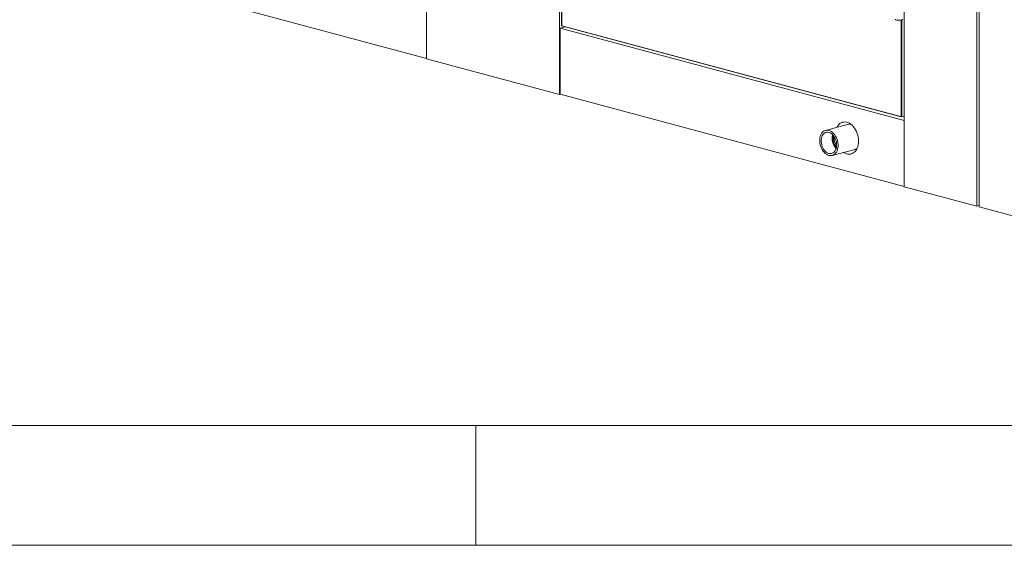
# Model space of a CAD drawing. Units: millimetres. Extents: x 0 to 420, y 0 to 297.
# Drawn here: x 41 to 82, y 5 to 27 of the extents above; entities that cross this region are included whole.
import ezdxf

# ---------------------------------------------------------------- set-up
doc = ezdxf.new("R2010")
doc.units = ezdxf.units.MM

msp = doc.modelspace()

# ---------------------------------------------------------------- linework, layer by layer
at = {"color": 7, "linetype": 'Continuous', "lineweight": 15}
for p, q in [((57.9338, 25.3149), (57.9338, 82.5601)), ((63.4897, 81.0716), (63.4897, 23.8264)), ((77.8843, 19.9699), (77.8843, 77.2151)), ((80.9148, 76.4141), (80.9148, 19.158)), ((81.0158, 76.3762), (81.0158, 19.1309)), ((63.5705, 53.3274), (63.5705, 26.6951)), ((63.5907, 53.322), (63.5907, 26.6897)), ((43.5695, 29.1795), (57.9338, 25.3311)), ((77.7631, 22.8927), (77.7631, 26.9306)), ((77.7833, 22.8873), (77.7833, 26.9351)), ((63.7465, 26.6479), (63.52, 26.5872)), ((63.52, 26.5872), (63.52, 23.8345)), ((77.8843, 22.7388), (63.52, 26.5872)), ((63.5705, 26.6951), (77.7631, 22.8927)), ((63.5907, 26.6897), (77.7833, 22.8873)), ((57.9338, 25.3149), (63.4897, 23.8264)), ((63.52, 23.8345), (63.4897, 23.8264)), ((63.52, 23.8345), (77.8843, 19.9861)), ((77.8843, 22.9143), (77.7833, 22.8873)), ((75.5518, 22.5824), (74.5982, 22.3269)), ((74.8792, 21.2782), (75.8328, 21.5336)), ((77.8843, 19.9699), (80.9148, 19.158)), ((80.9148, 19.158), (81.0158, 19.1851)), ((81.0158, 19.1309), (84.0463, 18.319))]:
    msp.add_line(p, q, dxfattribs=at)
at = {"color": 9, "linetype": 'Continuous', "lineweight": 0}
for p, q in [((10, 10), (262.0001, 10)), ((60, 5), (60, 10)), ((5, 5), (221.6045, 5))]:
    msp.add_line(p, q, dxfattribs=at)
at = {"color": 7, "linetype": 'Continuous', "lineweight": 15, "flags": 128}
for points in [[(77.8278, 26.959), (77.8171, 26.9486), (77.7971, 26.9394), (77.769, 26.9317), (77.7347, 26.9263), (77.6963, 26.9233), (77.6563, 26.923), (77.6174, 26.9255), (77.582, 26.9304), (77.5525, 26.9376), (77.5307, 26.9466), (77.518, 26.9568), (77.5151, 26.9649)], [(75.9751, 21.874), (75.9715, 21.9561), (75.9605, 22.039), (75.9424, 22.1214), (75.9175, 22.202), (75.886, 22.2795), (75.8486, 22.3529), (75.8057, 22.4211), (75.7581, 22.4828), (75.7064, 22.5374), (75.6514, 22.5838), (75.594, 22.6214), (75.535, 22.6497), (75.4753, 22.6682), (75.4159, 22.6766), (75.3576, 22.6748), (75.3013, 22.6629), (75.2478, 22.641), (75.1981, 22.6094), (75.1527, 22.5686), (75.1125, 22.5193), (75.078, 22.4621), (75.0741, 22.4544)], [(74.7387, 21.2795), (74.791, 21.2704), (74.8423, 21.2712), (74.8917, 21.2818), (74.9382, 21.3022), (74.981, 21.3319), (75.0193, 21.3704), (75.0523, 21.4169), (75.0795, 21.4706), (75.1004, 21.5305), (75.1146, 21.5954), (75.1217, 21.6642), (75.1217, 21.7356), (75.1146, 21.8082), (75.1004, 21.8808), (75.0795, 21.9518), (75.0523, 22.0201), (75.0193, 22.0843), (74.981, 22.1433), (74.9382, 22.196), (74.8917, 22.2413), (74.8423, 22.2784), (74.791, 22.3067), (74.7387, 22.3255), (74.6865, 22.3347), (74.6352, 22.3339), (74.5858, 22.3232), (74.5393, 22.3028), (74.4965, 22.2731), (74.4582, 22.2347), (74.4251, 22.1881), (74.3979, 22.1345), (74.377, 22.0746), (74.3629, 22.0096), (74.3558, 21.9408), (74.3558, 21.8694), (74.3629, 21.7968), (74.377, 21.7243), (74.3979, 21.6532), (74.4251, 21.5849), (74.4582, 21.5207), (74.4965, 21.4617), (74.5393, 21.4091), (74.5858, 21.3638), (74.6352, 21.3267), (74.6865, 21.2984), (74.7387, 21.2795)], [(74.7387, 21.3621), (74.7869, 21.3541), (74.834, 21.3561), (74.879, 21.3681), (74.9208, 21.3898), (74.9586, 21.4208), (74.9914, 21.4602), (75.0187, 21.5073), (75.0396, 21.561), (75.0539, 21.6201), (75.0611, 21.6832), (75.0611, 21.7491), (75.0539, 21.8161), (75.0396, 21.8828), (75.0187, 21.9477), (74.9914, 22.0094), (74.9586, 22.0665), (74.9208, 22.1176), (74.879, 22.1618), (74.834, 22.1979), (74.7869, 22.2251), (74.7387, 22.243), (74.6905, 22.2509), (74.6434, 22.2489), (74.5985, 22.2369), (74.5566, 22.2152), (74.5189, 22.1843), (74.486, 22.1448), (74.4588, 22.0977), (74.4378, 22.044), (74.4236, 21.985), (74.4164, 21.9218), (74.4164, 21.856), (74.4236, 21.7889), (74.4378, 21.7222), (74.4588, 21.6573), (74.486, 21.5956), (74.5189, 21.5386), (74.5566, 21.4874), (74.5985, 21.4433), (74.6434, 21.4072), (74.6905, 21.3799), (74.7387, 21.3621)], [(75.3551, 21.4056), (75.3576, 21.404), (75.4159, 21.371), (75.4753, 21.3475), (75.535, 21.3341), (75.594, 21.3307), (75.6514, 21.3376), (75.7064, 21.3546), (75.7581, 21.3814), (75.8057, 21.4177), (75.8486, 21.4628), (75.886, 21.5161), (75.9175, 21.5769), (75.9424, 21.6441), (75.9605, 21.7168), (75.9715, 21.7938), (75.9751, 21.874)]]:
    msp.add_lwpolyline(points, dxfattribs=at)
at = {"color": 7, "linetype": 'Continuous', "lineweight": 15}
for centre, radius, start, end in [((75.6186, 22.3293), 0.2617, 84.62133, 104.78409), ((75.4867, 22.0029), 0.6167, 165.94416, 224.05176), ((75.4548, 21.9944), 0.5442, 167.3088, 222.68713), ((75.5159, 22.0107), 0.5609, 174.19391, 215.80201), ((75.7652, 21.7839), 0.2593, 285.11528, 305.47115)]:
    msp.add_arc(centre, radius, start, end, dxfattribs=at)

doc.saveas('drawing.dxf')
